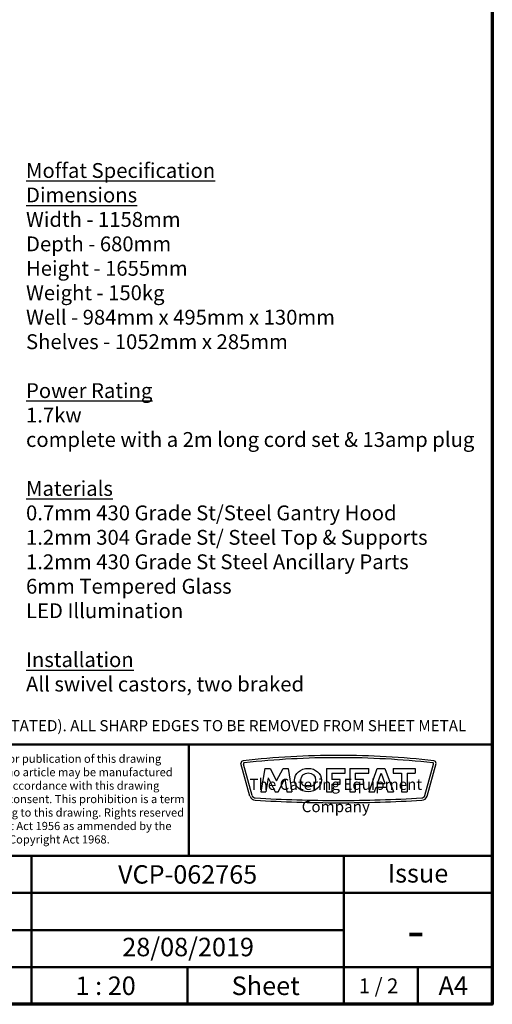
# Model space of a CAD drawing. Units: millimetres. Extents: x 65 to 5840, y 100 to 4100.
# Drawn here: x 4568 to 5840, y 100 to 2752 of the extents above; entities that cross this region are included whole.
import ezdxf
from ezdxf.enums import TextEntityAlignment as Align

# ---------------------------------------------------------------- set-up
doc = ezdxf.new("R2010")
doc.units = ezdxf.units.MM
doc.header["$LTSCALE"] = 20
for name, color, linetype, lineweight in [('Border (ISO)', 7, 'Continuous', 70), ('Symbol (ISO)', 7, 'Continuous', 25), ('Title (ISO)', 7, 'Continuous', 50)]:
    doc.layers.add(name, color=color, linetype=linetype, lineweight=lineweight)
doc.styles.add('Arial', font='arial.ttf')
doc.styles.add('Note Text (ISO)', font='tahoma.ttf')
doc.styles.add('Text Style101', font='tahomabd.ttf')
doc.styles.add('Text Style102', font='tahomabd.ttf')
doc.styles.add('Text Style41', font='tahoma.ttf')
doc.styles.add('Text Style49', font='tahoma.ttf')

# ---------------------------------------------------------------- blocks, each defined once
blk = doc.blocks.new('Borders Default Border')
at = {"layer": 'Border (ISO)', "flags": 128}
blk.add_lwpolyline([(5, 5), (5, 205), (292, 205), (292, 5), (5, 5)], dxfattribs=at)
blk = doc.blocks.new('Title Blocks Moffat2018')
for p, q in [((367.69, 110.15), (366.48, 114.56)), ((367.98, 110.24), (366.81, 114.47)), ((391.23, 110.24), (392.4, 114.47)), ((391.52, 110.15), (392.74, 114.56)), ((369.71, 113.91), (369.15, 110.77)), ((369.68, 113.91), (370.39, 113.91)), ((370.39, 113.91), (371.25, 112.23)), ((371.25, 112.23), (372.14, 113.91)), ((372.14, 113.91), (372.82, 113.91)), ((372.82, 113.91), (373.31, 110.77)), ((377.98, 113.91), (377.98, 110.77)), ((377.98, 113.91), (380.52, 113.91)), ((378.71, 113.27), (378.71, 112.41)), ((378.71, 113.27), (380.52, 113.27)), ((380.52, 113.27), (380.52, 113.91)), ((381.12, 113.91), (383.67, 113.91)), ((381.12, 113.91), (381.12, 110.77)), ((381.86, 113.27), (383.67, 113.27)), ((381.86, 113.27), (381.86, 112.41)), ((383.67, 113.27), (383.67, 113.91)), ((383.71, 110.77), (384.81, 113.91)), ((384.81, 113.91), (385.84, 113.91)), ((384.81, 113.91), (385.84, 113.91)), ((384.84, 111.88), (385.33, 113.27)), ((385.33, 113.27), (385.84, 111.88)), ((385.84, 113.91), (387, 110.77)), ((386.97, 113.91), (389.92, 113.91)), ((386.97, 113.91), (386.97, 113.27)), ((386.97, 113.27), (388.06, 113.27)), ((388.06, 113.27), (388.06, 110.77)), ((388.83, 113.27), (388.83, 110.77)), ((388.83, 113.27), (389.92, 113.27)), ((389.92, 113.91), (389.92, 113.27)), ((370.14, 112.65), (369.81, 110.77)), ((370.14, 112.65), (371.09, 110.77)), ((371.47, 110.77), (372.38, 112.49)), ((372.38, 112.49), (372.65, 110.77)), ((379.81, 112.41), (378.71, 112.41)), ((378.71, 111.78), (378.71, 110.77)), ((378.71, 111.78), (379.81, 111.78)), ((379.81, 111.78), (379.81, 112.41)), ((382.96, 112.41), (381.86, 112.41)), ((381.86, 111.78), (381.86, 110.77)), ((381.86, 111.78), (382.96, 111.78)), ((382.96, 111.78), (382.96, 112.41)), ((384.84, 111.88), (385.84, 111.88)), ((369.15, 110.77), (369.81, 110.77)), ((371.09, 110.77), (371.47, 110.77)), ((372.65, 110.77), (373.31, 110.77)), ((377.98, 110.77), (378.71, 110.77)), ((381.12, 110.77), (381.86, 110.77)), ((383.67, 110.77), (384.45, 110.77)), ((384.45, 110.77), (384.66, 111.36)), ((384.66, 111.36), (386.03, 111.36)), ((386.03, 111.36), (386.25, 110.77)), ((386.25, 110.77), (387, 110.77)), ((388.06, 110.77), (388.83, 110.77))]:
    blk.add_line(p, q)
for centre, radius, start, end in [((379.63, -0.69), 116.34, 90.0127, 96.3431), ((379.58, -0.69), 116.34, 83.6569, 89.9873), ((366.82, 114.6), 0.345, 96.8794, 186.0436), ((366.96, 114.51), 0.15, 96.2782, 195.431), ((379.63, -0.69), 116.04, 90.0128, 96.2782), ((379.58, -0.69), 116.04, 83.7218, 89.9872), ((392.25, 114.51), 0.15, 344.569, 83.7218), ((392.39, 114.6), 0.345, 353.9564, 83.1206), ((368.41, 110.39), 0.754, 198.3437, 269.0225), ((368.41, 110.39), 0.454, 199.1846, 269.7442), ((390.8, 110.39), 0.454, 270.2558, 340.8154), ((390.8, 110.39), 0.754, 270.9775, 341.6563), ((379.94, 299.69), 190.41, 266.5235, 269.8986), ((379.94, 299.69), 190.11, 266.5212, 269.8984), ((379.27, 299.69), 190.11, 270.1016, 273.4788), ((379.27, 299.69), 190.41, 270.1014, 273.4765)]:
    blk.add_arc(centre, radius, start, end)
for centre, major_axis, ratio in [((375.51, 112.34), (1.82, 0), 0.862068), ((375.53, 112.34), (-1, 0), 0.958588)]:
    blk.add_ellipse(centre, major_axis=major_axis, ratio=ratio)
at = {"layer": 'Title (ISO)'}
for p, q in [((318.3, 117.13), (400.3, 117.13)), ((359.44, 117.13), (359.44, 102.13)), ((400.3, 117.13), (400.3, 82.13)), ((318.3, 102.13), (400.3, 102.13)), ((338.3, 102.13), (338.3, 82.13)), ((380.3, 102.13), (380.3, 82.13)), ((318.3, 97.13), (400.3, 97.13)), ((318.3, 92.13), (380.3, 92.13)), ((318.3, 87.13), (400.3, 87.13)), ((359.3, 87.13), (359.3, 82.13)), ((390.3, 87.13), (390.3, 82.13)), ((318.3, 82.13), (400.3, 82.13))]:
    blk.add_line(p, q, dxfattribs=at)
at = {"insert": (379.24, 110.26), "char_height": 1.5, "width": 146.0653, "attachment_point": 5, "line_spacing_factor": 1.199123, "style": 'Arial'}
blk.add_mtext('\\fTraditional Arabic|b0|i0;\\H1.5000;The Catering Equipment\\PCompany ', dxfattribs=at)
at = {"layer": 'Title (ISO)', "style": 'Note Text (ISO)'}
blk.add_text('Issue', height=2.5, dxfattribs=at).set_placement((390.3, 101.03), align=Align.TOP_CENTER)
at = {"layer": 'Title (ISO)'}
for s, height, style, p in [('Sheet', 2.5, 'Note Text (ISO)', (369.8, 84.63)), ('1 / 2 ', 2, 'Text Style41', (385.3, 84.63))]:
    blk.add_text(s, height=height, dxfattribs=dict(at, style=style)).set_placement(p, align=Align.MIDDLE_CENTER)
at = {"layer": 'Title (ISO)', "attachment_point": 5, "style": 'Note Text (ISO)'}
for s, insert, char_height, width in [('\\fTahoma|b0|i0;\\H1.5000;ALL DIMENSIONS IN (mm), TOLERANCE = LINEAR ± 0.5mm, ANGULAR ± 0.5mm (OR AS STATED). ALL SHARP EDGES TO BE REMOVED FROM SHEET METAL PARTS.', (324.06, 118.41), 1.5, 152.5749), ('\\fTahoma|b0|i0;\\H2.4855;VCP-062765', (359.3, 99.63), 2.4855, 42)]:
    blk.add_mtext(s, dxfattribs=dict(at, insert=insert, char_height=char_height, width=width))
at = {"layer": 'Title (ISO)', "insert": (339.5, 115.76), "char_height": 1.1, "attachment_point": 2, "line_spacing_factor": 0.987884, "style": 'Note Text (ISO)'}
blk.add_mtext('\\fTahoma|b0|i0;\\H1.1000;No reproduction or publication of this drawing\\P\\fTahoma|b0|i0;\\H1.1000;may be made, and no article may be manufactured\\P\\fTahoma|b0|i0;\\H1.1000;or assembled in accordance with this drawing \\P\\fTahoma|b0|i0;\\H1.1000;without prior written consent. This prohibition is a term\\P\\fTahoma|b0|i0;\\H1.1000;of any contract relating to this drawing. Rights reserved\\P\\fTahoma|b0|i0;\\H1.1000;under the Copyright Act 1956 as ammended by the \\P\\fTahoma|b0|i0;\\H1.1000;Design Copyright Act 1968.\\P', dxfattribs=at)
at = {"layer": 'Title (ISO)'}
for tag, p, height, style in [('PROJECT_001', (183.13, 113.5), 2.49, 'Text Style49'), ('TITLE_001', (177.19, 108.51), 2.49, 'Text Style49'), ('REVISION_NUMBER_001', (388.82, 89.63), 5, 'Text Style102'), ('CREATION_DATE_001', (350.51, 88.61), 2.49, 'Text Style49'), ('Sheet_Size_001', (393.06, 83.39), 2.5, 'Text Style101')]:
    blk.add_attdef(tag, p, '', height=height, dxfattribs=dict(at, style=style))
at = {"layer": 'Title (ISO)', "style": 'Text Style49'}
for tag, p in [('Product_No', (287.62, 116.3)), ('SMStyle', (165.89, 106.04)), ('Thickness', (230.11, 106.04)), ('Legacy', (165.89, 101.04)), ('Quote', (288.25, 100.87))]:
    blk.add_attdef(tag, text='', height=2.49, dxfattribs=at).set_placement(p, align=Align.TOP_CENTER)
for tag, p, rotation in [('SO_001', (279.72, 93.33), 359.9934), ('Initial_View_Scale_001', (344.21, 83.39), 0.0058)]:
    blk.add_attdef(tag, p, '', height=2.49, rotation=rotation, dxfattribs=at)

msp = doc.modelspace()

# ---------------------------------------------------------------- block references
at = {"xscale": 20, "yscale": 20, "zscale": 20}
msp.add_blockref('Borders Default Border', (0, 0), dxfattribs=at)
ref = msp.add_blockref('Title Blocks Moffat2018', (-2166.02, -1542.68), dxfattribs=dict(xscale=20, yscale=20, zscale=20))
ref.add_attrib('REVISION_NUMBER_001', '-', (5610.35, 250), dxfattribs={"layer": 'Title (ISO)', "height": 100, "style": 'Text Style102'})
ref.add_attrib('Sheet_Size_001', 'A4', (5695.27, 125.07), dxfattribs={"layer": 'Title (ISO)', "height": 50, "style": 'Text Style101'})
ref.add_attrib('Initial_View_Scale_001', '1 : 20', (4718.18, 125.17), dxfattribs={"layer": 'Title (ISO)', "height": 49.71, "rotation": 0.00585, "style": 'Text Style49'})
ref.add_attrib('CREATION_DATE_001', '28/08/2019', (4844.16, 229.43), dxfattribs={"layer": 'Title (ISO)', "height": 49.71, "style": 'Text Style49'})

# ---------------------------------------------------------------- texts
at = {"layer": 'Symbol (ISO)', "insert": (4585.01, 1654.23), "char_height": 40, "width": 2833.5618, "attachment_point": 4, "line_spacing_factor": 0.987884, "style": 'Note Text (ISO)'}
msp.add_mtext('\\fTahoma|b1|i0;\\H40.0000;\\LMoffat Specification \\P\\l\\fTahoma|b0|i0;\\H40.0000;\\LDimensions\\l\\fTahoma|b0|i0;\\H40.0000;\\P\\fTahoma|b0|i0;\\H40.0000;Width - 1158mm\\P\\fTahoma|b0|i0;\\H40.0000;Depth - 680mm\\P\\fTahoma|b0|i0;\\H40.0000;Height - 1655mm\\P\\fTahoma|b0|i0;\\H40.0000;Weight - 150kg\\P\\fTahoma|b0|i0;\\H40.0000;Well - 984mm x 495mm x 130mm\\P\\fTahoma|b0|i0;\\H40.0000;Shelves - 1052mm x 285mm\\P\\fTahoma|b1|i0;\\H40.0000;\\L\\P\\l\\fTahoma|b0|i0;\\H40.0000;\\LPower Rating\\P\\l\\fTahoma|b0|i0;\\H40.0000;1.7kw\\P\\fTahoma|b0|i0;\\H40.0000;complete with a 2m long cord set & 13amp plug\\P\\fTahoma|b1|i0;\\H40.0000;\\L\\P\\l\\fTahoma|b0|i0;\\H40.0000;\\LMaterials\\l\\fTahoma|b0|i0;\\H40.0000;\\P\\fTahoma|b0|i0;\\H40.0000;0.7mm 430 Grade St/Steel Gantry Hood\\P\\fTahoma|b0|i0;\\H40.0000;1.2mm 304 Grade St/ Steel Top & Supports\\P\\fTahoma|b0|i0;\\H40.0000;1.2mm 430 Grade St Steel Ancillary Parts\\P\\fTahoma|b0|i0;\\H40.0000;6mm Tempered Glass\\P\\fTahoma|b0|i0;\\H40.0000;LED Illumination\\P\\fTahoma|b0|i0;\\H40.0000;\\P\\fTahoma|b0|i0;\\H40.0000;\\LInstallation\\l\\fTahoma|b0|i0;\\H40.0000;\\P\\fTahoma|b0|i0;\\H40.0000;All swivel castors, two braked\\P', dxfattribs=at)

doc.saveas('drawing.dxf')
